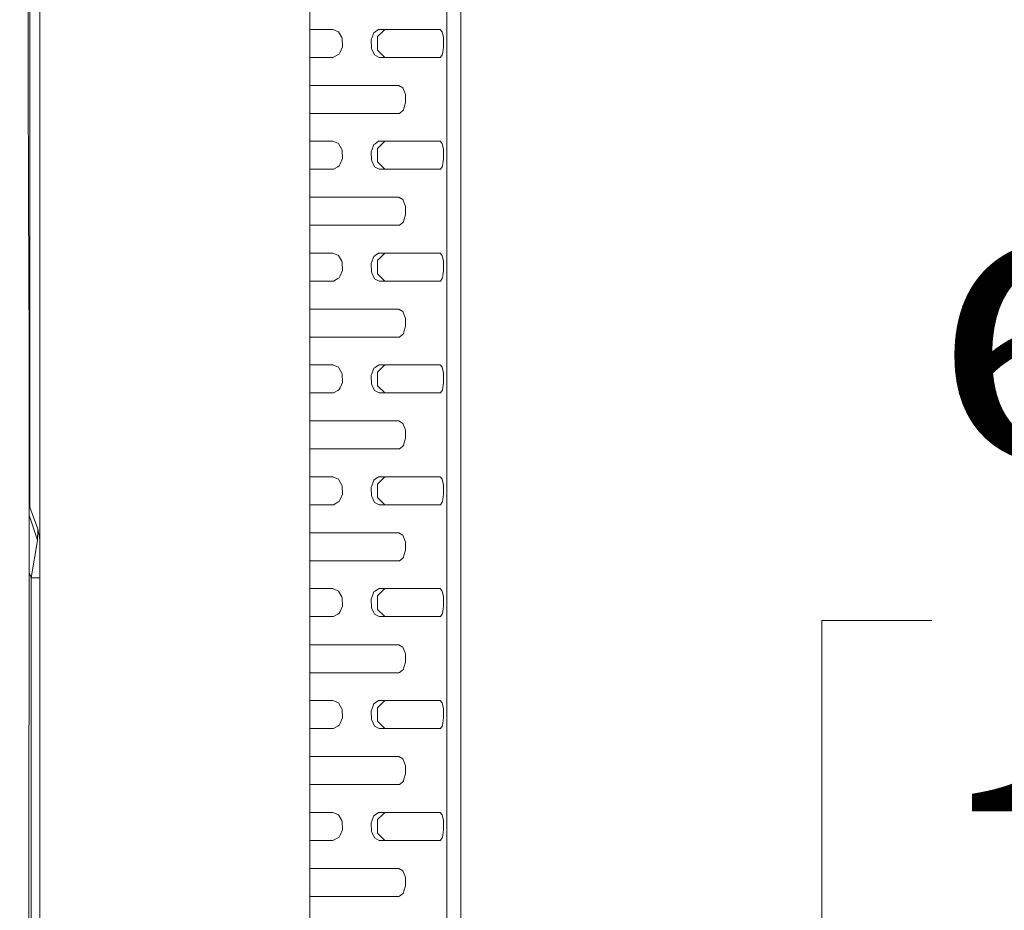
# Model space of a CAD drawing. Units: millimetres. Extents: x 774 to 7863, y -430 to 3712.
# Drawn here: x 3700 to 3924, y 2036 to 2238 of the extents above; entities that cross this region are included whole.
import ezdxf
from ezdxf.lldxf.tags import DXFTag

# ---------------------------------------------------------------- set-up
doc = ezdxf.new("R2010")
doc.units = ezdxf.units.MM
doc.layers.add('1', color=7, linetype='Continuous', true_color=0xffffff)
doc.styles.add('blockfont', font='simplex.shx')
tags = doc.linetypes.add('DASHED', pattern=[25.72, 12.86, -12.86]).pattern_tags.tags
tags[6:7] = [DXFTag(74, 4), DXFTag(75, 0), DXFTag(340, '0'), DXFTag(46, 0.0), DXFTag(50, 0.0), DXFTag(44, 0.0), DXFTag(45, 0.0)]
tags[4:5] = [DXFTag(74, 4), DXFTag(75, 0), DXFTag(340, '0'), DXFTag(46, 0.0), DXFTag(50, 0.0), DXFTag(44, 0.0), DXFTag(45, 0.0)]
doc.dimstyles.get("Standard").update_dxf_attribs({"dimtxt": 0.18, "dimasz": 0.18, "dimexe": 0.18, "dimexo": 0.0625, "dimgap": 0.09, "dimtad": 0, "dimtih": 1, "dimtoh": 1, "dimdec": 4, "dimzin": 0, "dimdsep": 46, "dimtxsty": 'Standard', "dimcen": 0.09, "dimadec": 0, "dimazin": 0, "dimtfac": 1, "dimtdec": 4, "dimtofl": 0, "dimtmove": 0, "dimatfit": 3, "dimfxl": 1, "dimtolj": 1, "dimtzin": 0, "dimarcsym": 0})

# ---------------------------------------------------------------- blocks, each defined once
blk = doc.blocks.new('_U2')
at = {"layer": '1', "color": 18, "lineweight": 13}
for p, q in [((983.659191, 1187.278035), (983.659191, 3268.76657)), ((983.659191, 3265.59157), (2093.887929, 3265.59157)), ((3705, 3265.59157), (2594.771262, 3265.59157)), ((2125.840012, 3190.59157), (2100.840012, 3190.59157)), ((2100.840012, 3190.59157), (2100.840012, 3096.84157)), ((2357.506679, 3190.59157), (2332.506679, 3190.59157)), ((2357.506679, 3096.84157), (2357.506679, 3190.59157)), ((2100.840012, 3096.84157), (2125.840012, 3096.84157)), ((2332.506679, 3096.84157), (2357.506679, 3096.84157))]:
    blk.add_line(p, q, dxfattribs=at)
at = {"layer": '1', "color": 18, "lineweight": 70}
for points in [[(983.659191, 3265.59157), (1033.659142, 3278.98903), (1033.65924, 3252.194111)], [(3705, 3265.59157), (3655.000049, 3252.194111), (3654.999951, 3278.98903)]]:
    blk.add_solid(points, dxfattribs=at)
at = {"layer": '1', "color": 18, "linetype": 'Continuous', "lineweight": 13, "char_height": 50, "attachment_point": 7, "line_spacing_factor": 0.903614, "style": 'blockfont'}
for s, insert in [('\\W1.3854;107.1', (2098.125429, 3226.695737)), ('\\W1.1047;BBC', (2437.396262, 3226.695737)), ('\\W1.2570;2721', (2125.365012, 3104.820737))]:
    blk.add_mtext(s, dxfattribs=dict(at, insert=insert))
blk = doc.blocks.new('_U3')
at = {"layer": '1', "color": 18, "lineweight": 13}
for p, q in [((7650.031967, 1242.887485), (7650.031967, 3274.051828)), ((3705, 3270.876828), (5623.949317, 3270.876828)), ((7650.031967, 3270.876828), (5731.08265, 3270.876828))]:
    blk.add_line(p, q, dxfattribs=at)
at = {"layer": '1', "color": 18, "lineweight": 70}
for points in [[(3705, 3270.876828), (3754.999951, 3284.274288), (3755.000049, 3257.479369)], [(7650.031967, 3270.876828), (7600.032017, 3257.479369), (7600.031918, 3284.274288)]]:
    blk.add_solid(points, dxfattribs=at)
at = {"layer": '1', "color": 18, "linetype": 'Continuous', "lineweight": 13, "insert": (5628.186817, 3231.980995), "char_height": 50, "attachment_point": 7, "line_spacing_factor": 0.903614, "style": 'blockfont'}
blk.add_mtext('\\W1.1484;CF', dxfattribs=at)
blk = doc.blocks.new('_U9')
at = {"layer": '1', "color": 18, "lineweight": 13}
for p, q in [((3622.952092, 2944.917185), (4014.032501, 2944.917185)), ((4010.857501, 2944.917185), (4010.857501, 2203.471093)), ((3907.524168, 2101.883593), (3882.524168, 2101.883593)), ((3882.524168, 2101.883593), (3882.524168, 2008.133593)), ((4139.190834, 2101.883593), (4114.190834, 2101.883593)), ((4139.190834, 2008.133593), (4139.190834, 2101.883593)), ((3882.524168, 2008.133593), (3907.524168, 2008.133593)), ((4114.190834, 2008.133593), (4139.190834, 2008.133593)), ((4010.857501, 1265.1), (4010.857501, 2006.546093))]:
    blk.add_line(p, q, dxfattribs=at)
at = {"layer": '1', "color": 18, "lineweight": 70}
for points in [[(4010.857501, 2944.917185), (4024.254961, 2894.917234), (3997.460042, 2894.917136)], [(4010.857501, 1265.1), (3997.460042, 1315.099951), (4024.254961, 1315.10005)]]:
    blk.add_solid(points, dxfattribs=at)
at = {"layer": '1', "color": 18, "linetype": 'Continuous', "lineweight": 13, "char_height": 50, "attachment_point": 7, "line_spacing_factor": 0.903614, "style": 'blockfont'}
for s, insert in [('\\W1.4631;66.1', (3907.049168, 2137.987759)), ('\\W1.1591;1680', (3907.049168, 2016.112759))]:
    blk.add_mtext(s, dxfattribs=dict(at, insert=insert))
blk = doc.blocks.new('_U11')
at = {"layer": '1', "color": 18, "lineweight": 13}
for p, q in [((3817.187417, 3007.821305), (4393.896903, 3007.821305)), ((4390.721903, 3007.821305), (4390.721903, 2234.923152)), ((4287.38857, 2133.335652), (4262.38857, 2133.335652)), ((4262.38857, 2133.335652), (4262.38857, 2039.585652)), ((4519.055236, 2133.335652), (4494.055236, 2133.335652)), ((4519.055236, 2039.585652), (4519.055236, 2133.335652)), ((4262.38857, 2039.585652), (4287.38857, 2039.585652)), ((4494.055236, 2039.585652), (4519.055236, 2039.585652)), ((4390.721903, 1265.1), (4390.721903, 2037.998152))]:
    blk.add_line(p, q, dxfattribs=at)
at = {"layer": '1', "color": 18, "lineweight": 70}
for points in [[(4390.721903, 3007.821305), (4404.119363, 2957.821354), (4377.324443, 2957.821255)], [(4390.721903, 1265.1), (4377.324443, 1315.099951), (4404.119363, 1315.10005)]]:
    blk.add_solid(points, dxfattribs=at)
at = {"layer": '1', "color": 18, "linetype": 'Continuous', "lineweight": 13, "char_height": 50, "attachment_point": 7, "line_spacing_factor": 0.903614, "style": 'blockfont'}
for s, insert in [('\\W1.3321;68.6', (4286.91357, 2169.439819)), ('\\W1.1591;1743', (4286.91357, 2047.564819))]:
    blk.add_mtext(s, dxfattribs=dict(at, insert=insert))

msp = doc.modelspace()

# ---------------------------------------------------------------- linework, layer by layer
at = {"layer": '1', "color": 18, "linetype": 'DASHED', "lineweight": 13}
msp.add_line((3705, 1290), (3705, 3490), dxfattribs=at)
at = {"layer": '1', "color": 18, "linetype": 'Continuous', "lineweight": 13}
for p, q in [((3797.395943, 2694.341166), (3797.395943, 1708.34112)), ((3800.60005, 1708.34112), (3800.60005, 2694.341166)), ((3766.261816, 2485.341055), (3766.261816, 1767.34115)), ((3704.999922, 2244.256003), (3704.999922, 2120.262368)), ((3702.308653, 2242.083771), (3702.358006, 2221.851809)), ((3702.715395, 2240.676148), (3702.715395, 2127.580163)), ((3766.261816, 2236.141188), (3771.486521, 2236.141188)), ((3772.764921, 2235.604508), (3771.486521, 2236.141188)), ((3781.909704, 2236.129505), (3781.10981, 2235.582573)), ((3782.069206, 2236.141188), (3781.909704, 2236.129505)), ((3791.651247, 2236.141188), (3782.069206, 2236.141188)), ((3783.33807, 2236.14095), (3782.474756, 2235.312207)), ((3783.33807, 2236.14095), (3783.350468, 2236.141188)), ((3795.899628, 2236.141188), (3791.651247, 2236.141188)), ((3796.351193, 2235.604508), (3795.899628, 2236.141188)), ((3772.764921, 2235.604508), (3773.522616, 2234.277708)), ((3773.616553, 2234.113676), (3773.522616, 2234.277708)), ((3773.700953, 2232.191069), (3773.616553, 2234.113676)), ((3780.194283, 2233.741267), (3780.663252, 2234.957201)), ((3780.194283, 2233.741267), (3780.268669, 2231.818659)), ((3780.83086, 2235.391838), (3780.663252, 2234.957201)), ((3780.83086, 2235.391838), (3781.10981, 2235.582573)), ((3781.630993, 2234.50206), (3781.933069, 2234.791977)), ((3781.630993, 2234.50206), (3781.630993, 2231.618149)), ((3782.474756, 2235.312207), (3781.933069, 2234.791977)), ((3796.351193, 2235.604508), (3796.605585, 2234.277708)), ((3796.637057, 2234.113676), (3796.605585, 2234.277708)), ((3796.664713, 2232.191069), (3796.637057, 2234.113676)), ((3773.700953, 2232.191069), (3773.16165, 2230.974896)), ((3780.268669, 2231.818659), (3780.349732, 2231.654389)), ((3781.005144, 2230.327828), (3780.349732, 2231.654389)), ((3781.630993, 2231.430275), (3781.630993, 2231.618149)), ((3783.350468, 2229.791148), (3781.630993, 2231.430275)), ((3796.664713, 2232.191069), (3796.484946, 2230.974896)), ((3766.261816, 2229.791148), (3771.486521, 2229.791148)), ((3771.681786, 2229.80283), (3771.486521, 2229.791148)), ((3771.681786, 2229.80283), (3772.636175, 2230.349762)), ((3772.969008, 2230.540259), (3772.636175, 2230.349762)), ((3772.969008, 2230.540259), (3773.16165, 2230.974896)), ((3781.005144, 2230.327828), (3782.069206, 2229.791148)), ((3791.651247, 2229.791148), (3782.069206, 2229.791148)), ((3795.899628, 2229.791148), (3791.651247, 2229.791148)), ((3795.9702, 2229.80283), (3795.899628, 2229.791148)), ((3795.9702, 2229.80283), (3796.304224, 2230.349762)), ((3796.420811, 2230.540259), (3796.304224, 2230.349762)), ((3796.420811, 2230.540259), (3796.484946, 2230.974896)), ((3766.261816, 2223.415835), (3778.634548, 2223.415835)), ((3766.261816, 2223.316001), (3766.39843, 2223.415596)), ((3766.39843, 2223.415596), (3766.414881, 2223.415835)), ((3778.634548, 2223.415835), (3786.487341, 2223.415835)), ((3787.386893, 2222.879154), (3786.487341, 2223.415835)), ((3787.386893, 2222.879154), (3787.913321, 2221.552355)), ((3702.358006, 2221.851809), (3702.405689, 2202.233774)), ((3787.978409, 2221.388085), (3787.913321, 2221.552355)), ((3788.036822, 2219.465716), (3787.978409, 2221.388085)), ((3787.529228, 2217.814905), (3787.295578, 2217.624171)), ((3787.529228, 2217.814905), (3787.662981, 2218.249543)), ((3788.036822, 2219.465716), (3787.662981, 2218.249543)), ((3766.414881, 2217.065794), (3766.261816, 2217.176588)), ((3778.634548, 2217.065794), (3766.261816, 2217.065794)), ((3778.634548, 2217.065794), (3786.487341, 2217.065794)), ((3786.625622, 2217.077477), (3786.487341, 2217.065794)), ((3786.625622, 2217.077477), (3787.295578, 2217.624171)), ((3766.261816, 2210.741026), (3771.486521, 2210.741026)), ((3772.764921, 2210.204346), (3771.486521, 2210.741026)), ((3772.764921, 2210.204346), (3773.522616, 2208.877785)), ((3773.616553, 2208.713515), (3773.522616, 2208.877785)), ((3780.194283, 2208.341105), (3780.663252, 2209.557278)), ((3780.83086, 2209.991915), (3780.663252, 2209.557278)), ((3780.83086, 2209.991915), (3781.10981, 2210.18265)), ((3781.909704, 2210.729344), (3781.10981, 2210.18265)), ((3781.630993, 2209.101898), (3781.933069, 2209.392054)), ((3781.630993, 2209.101898), (3781.630993, 2206.218226)), ((3782.069206, 2210.741026), (3781.909704, 2210.729344)), ((3782.474756, 2209.912283), (3781.933069, 2209.392054)), ((3791.651247, 2210.741026), (3782.069206, 2210.741026)), ((3783.33807, 2210.741026), (3782.474756, 2209.912283)), ((3795.899628, 2210.741026), (3791.651247, 2210.741026)), ((3796.351193, 2210.204346), (3795.899628, 2210.741026)), ((3796.351193, 2210.204346), (3796.605585, 2208.877785)), ((3796.637057, 2208.713515), (3796.605585, 2208.877785)), ((3773.700953, 2206.791146), (3773.16165, 2205.574972)), ((3773.700953, 2206.791146), (3773.616553, 2208.713515)), ((3780.194283, 2208.341105), (3780.268669, 2206.418736)), ((3796.664713, 2206.791146), (3796.484946, 2205.574972)), ((3796.664713, 2206.791146), (3796.637057, 2208.713515)), ((3766.261816, 2204.391224), (3771.486521, 2204.391224)), ((3771.681786, 2204.402907), (3771.486521, 2204.391224)), ((3771.681786, 2204.402907), (3772.636175, 2204.9496)), ((3772.969008, 2205.140335), (3772.636175, 2204.9496)), ((3772.969008, 2205.140335), (3773.16165, 2205.574972)), ((3780.268669, 2206.418736), (3780.349732, 2206.254465)), ((3781.005144, 2204.927904), (3780.349732, 2206.254465)), ((3781.005144, 2204.927904), (3782.069206, 2204.391224)), ((3781.630993, 2206.030352), (3781.630993, 2206.218226)), ((3783.350468, 2204.391224), (3781.630993, 2206.030352)), ((3791.651247, 2204.391224), (3782.069206, 2204.391224)), ((3795.899628, 2204.391224), (3791.651247, 2204.391224)), ((3795.9702, 2204.402907), (3795.899628, 2204.391224)), ((3795.9702, 2204.402907), (3796.304224, 2204.9496)), ((3796.420811, 2205.140335), (3796.304224, 2204.9496)), ((3796.420811, 2205.140335), (3796.484946, 2205.574972)), ((3702.430008, 2197.727663), (3702.405689, 2202.233774)), ((3702.579497, 2163.990004), (3702.430008, 2197.727663)), ((3766.261816, 2198.015673), (3778.634548, 2198.015673)), ((3766.39843, 2198.015673), (3766.261816, 2197.916049)), ((3778.634548, 2198.015673), (3786.487341, 2198.015673)), ((3787.386893, 2197.478993), (3786.487341, 2198.015673)), ((3787.386893, 2197.478993), (3787.913321, 2196.152432)), ((3787.978409, 2195.988161), (3787.913321, 2196.152432)), ((3788.036822, 2194.065792), (3787.978409, 2195.988161)), ((3788.036822, 2194.065792), (3787.662981, 2192.849619)), ((3766.414881, 2191.665633), (3766.261816, 2191.776426)), ((3778.634548, 2191.665633), (3766.261816, 2191.665633)), ((3778.634548, 2191.665633), (3786.487341, 2191.665633)), ((3786.625622, 2191.677315), (3786.487341, 2191.665633)), ((3786.625622, 2191.677315), (3787.295578, 2192.224247)), ((3787.529228, 2192.414982), (3787.295578, 2192.224247)), ((3787.529228, 2192.414982), (3787.662981, 2192.849619)), ((3766.261816, 2185.341103), (3771.486521, 2185.341103)), ((3772.764921, 2184.804423), (3771.486521, 2185.341103)), ((3772.764921, 2184.804423), (3773.522616, 2183.477862)), ((3780.83086, 2184.591753), (3780.663252, 2184.157355)), ((3780.83086, 2184.591753), (3781.10981, 2184.782488)), ((3781.909704, 2185.32942), (3781.10981, 2184.782488)), ((3782.069206, 2185.341103), (3781.909704, 2185.32942)), ((3782.474756, 2184.512121), (3781.933069, 2183.991892)), ((3791.651247, 2185.341103), (3782.069206, 2185.341103)), ((3783.33807, 2185.341103), (3782.474756, 2184.512121)), ((3795.899628, 2185.341103), (3791.651247, 2185.341103)), ((3796.351193, 2184.804423), (3795.899628, 2185.341103)), ((3796.351193, 2184.804423), (3796.605585, 2183.477862)), ((3773.616553, 2183.313591), (3773.522616, 2183.477862)), ((3773.700953, 2181.390984), (3773.616553, 2183.313591)), ((3780.194283, 2182.941181), (3780.663252, 2184.157355)), ((3780.194283, 2182.941181), (3780.268669, 2181.018574)), ((3781.630993, 2183.701975), (3781.933069, 2183.991892)), ((3781.630993, 2183.701975), (3781.630993, 2180.818302)), ((3796.637057, 2183.313591), (3796.605585, 2183.477862)), ((3796.664713, 2181.390984), (3796.637057, 2183.313591)), ((3772.969008, 2179.740412), (3772.636175, 2179.549677)), ((3772.969008, 2179.740412), (3773.16165, 2180.175049)), ((3773.700953, 2181.390984), (3773.16165, 2180.175049)), ((3780.268669, 2181.018574), (3780.349732, 2180.854542)), ((3781.005144, 2179.527743), (3780.349732, 2180.854542)), ((3781.630993, 2180.63019), (3781.630993, 2180.818302)), ((3783.350468, 2178.991062), (3781.630993, 2180.63019)), ((3796.420811, 2179.740412), (3796.304224, 2179.549677)), ((3796.420811, 2179.740412), (3796.484946, 2180.175049)), ((3796.664713, 2181.390984), (3796.484946, 2180.175049)), ((3766.261816, 2178.991062), (3771.486521, 2178.991062)), ((3771.681786, 2179.002745), (3771.486521, 2178.991062)), ((3771.681786, 2179.002745), (3772.636175, 2179.549677)), ((3781.005144, 2179.527743), (3782.069206, 2178.991062)), ((3791.651247, 2178.991062), (3782.069206, 2178.991062)), ((3795.899628, 2178.991062), (3791.651247, 2178.991062)), ((3795.9702, 2179.002745), (3795.899628, 2178.991062)), ((3795.9702, 2179.002745), (3796.304224, 2179.549677)), ((3766.261816, 2172.61575), (3778.634548, 2172.61575)), ((3766.261816, 2172.516126), (3766.39843, 2172.61575)), ((3778.634548, 2172.61575), (3786.487341, 2172.61575)), ((3787.386893, 2172.079069), (3786.487341, 2172.61575)), ((3787.386893, 2172.079069), (3787.913321, 2170.752508)), ((3788.036822, 2168.665631), (3787.662981, 2167.449457)), ((3787.978409, 2170.588238), (3787.913321, 2170.752508)), ((3788.036822, 2168.665631), (3787.978409, 2170.588238)), ((3766.414881, 2166.265709), (3766.261816, 2166.376503)), ((3786.625622, 2166.277392), (3787.295578, 2166.824324)), ((3787.529228, 2167.015059), (3787.295578, 2166.824324)), ((3787.529228, 2167.015059), (3787.662981, 2167.449457)), ((3778.634548, 2166.265709), (3766.261816, 2166.265709)), ((3778.634548, 2166.265709), (3786.487341, 2166.265709)), ((3786.625622, 2166.277392), (3786.487341, 2166.265709)), ((3702.558039, 2125.207407), (3702.579497, 2163.990004)), ((3766.261816, 2159.94118), (3771.486521, 2159.94118)), ((3772.764921, 2159.404499), (3771.486521, 2159.94118)), ((3781.909704, 2159.929497), (3781.10981, 2159.382565)), ((3782.069206, 2159.94118), (3781.909704, 2159.929497)), ((3791.651247, 2159.94118), (3782.069206, 2159.94118)), ((3782.474756, 2159.112198), (3783.33807, 2159.940941)), ((3783.33807, 2159.940941), (3783.350468, 2159.94118)), ((3795.899628, 2159.94118), (3791.651247, 2159.94118)), ((3796.351193, 2159.404499), (3795.899628, 2159.94118)), ((3772.764921, 2159.404499), (3773.522616, 2158.0777)), ((3773.616553, 2157.913668), (3773.522616, 2158.0777)), ((3773.700953, 2155.991061), (3773.616553, 2157.913668)), ((3780.194283, 2157.541258), (3780.663252, 2158.757193)), ((3780.194283, 2157.541258), (3780.268669, 2155.618651)), ((3780.83086, 2159.19183), (3780.663252, 2158.757193)), ((3780.83086, 2159.19183), (3781.10981, 2159.382565)), ((3781.630993, 2158.302052), (3781.933069, 2158.591969)), ((3781.630993, 2158.302052), (3781.630993, 2155.418141)), ((3782.474756, 2159.112198), (3781.933069, 2158.591969)), ((3796.351193, 2159.404499), (3796.605585, 2158.0777)), ((3796.637057, 2157.913668), (3796.605585, 2158.0777)), ((3796.664713, 2155.991061), (3796.637057, 2157.913668)), ((3773.700953, 2155.991061), (3773.16165, 2154.774887)), ((3780.268669, 2155.618651), (3780.349732, 2155.45438)), ((3781.005144, 2154.127819), (3780.349732, 2155.45438)), ((3781.630993, 2155.230267), (3781.630993, 2155.418141)), ((3783.350468, 2153.591139), (3781.630993, 2155.230267)), ((3796.664713, 2155.991061), (3796.484946, 2154.774887)), ((3766.261816, 2153.591139), (3771.486521, 2153.591139)), ((3771.681786, 2153.602822), (3771.486521, 2153.591139)), ((3771.681786, 2153.602822), (3772.636175, 2154.149754)), ((3772.969008, 2154.34025), (3772.636175, 2154.149754)), ((3772.969008, 2154.34025), (3773.16165, 2154.774887)), ((3781.005144, 2154.127819), (3782.069206, 2153.591139)), ((3791.651247, 2153.591139), (3782.069206, 2153.591139)), ((3795.899628, 2153.591139), (3791.651247, 2153.591139)), ((3795.899628, 2153.591139), (3795.9702, 2153.602822)), ((3795.9702, 2153.602822), (3796.304224, 2154.149754)), ((3796.420811, 2154.34025), (3796.304224, 2154.149754)), ((3796.420811, 2154.34025), (3796.484946, 2154.774887)), ((3766.261816, 2147.215826), (3778.634548, 2147.215826)), ((3766.39843, 2147.215588), (3766.261816, 2147.115993)), ((3766.39843, 2147.215588), (3766.414881, 2147.215826)), ((3778.634548, 2147.215826), (3786.487341, 2147.215826)), ((3787.386893, 2146.679146), (3786.487341, 2147.215826)), ((3787.386893, 2146.679146), (3787.913321, 2145.352347)), ((3787.978409, 2145.188076), (3787.913321, 2145.352347)), ((3787.978409, 2145.188076), (3788.014172, 2144.007904)), ((3788.014172, 2144.007904), (3788.036822, 2143.265707)), ((3787.529228, 2141.614897), (3787.662981, 2142.049534)), ((3788.036822, 2143.265707), (3787.662981, 2142.049534)), ((3766.414881, 2140.865786), (3766.261816, 2140.97658)), ((3778.634548, 2140.865786), (3766.261816, 2140.865786)), ((3786.487341, 2140.865786), (3778.634548, 2140.865786)), ((3786.625622, 2140.877468), (3786.487341, 2140.865786)), ((3786.625622, 2140.877468), (3787.295578, 2141.424162)), ((3787.529228, 2141.614897), (3787.295578, 2141.424162)), ((3766.261816, 2134.541018), (3771.486521, 2134.541018)), ((3772.764921, 2134.004338), (3771.486521, 2134.541018)), ((3772.764921, 2134.004338), (3773.522616, 2132.677777)), ((3780.194283, 2132.141096), (3780.663252, 2133.35727)), ((3780.83086, 2133.791907), (3780.663252, 2133.35727)), ((3780.83086, 2133.791907), (3781.10981, 2133.982641)), ((3781.909704, 2134.529335), (3781.10981, 2133.982641)), ((3781.630993, 2132.90189), (3781.933069, 2133.192045)), ((3781.630993, 2132.90189), (3781.630993, 2130.018217)), ((3782.069206, 2134.541018), (3781.909704, 2134.529335)), ((3782.474756, 2133.712275), (3781.933069, 2133.192045)), ((3791.651247, 2134.541018), (3782.069206, 2134.541018)), ((3783.33807, 2134.541018), (3782.474756, 2133.712275)), ((3791.651247, 2134.541018), (3795.899628, 2134.541018)), ((3796.351193, 2134.004338), (3795.899628, 2134.541018)), ((3796.351193, 2134.004338), (3796.605585, 2132.677777)), ((3773.700953, 2130.591137), (3773.16165, 2129.374964)), ((3773.616553, 2132.513506), (3773.522616, 2132.677777)), ((3773.700953, 2130.591137), (3773.616553, 2132.513506)), ((3780.194283, 2132.141096), (3780.268669, 2130.218727)), ((3796.664713, 2130.591137), (3796.484946, 2129.374964)), ((3796.605585, 2132.677777), (3796.637057, 2132.513506)), ((3796.664713, 2130.591137), (3796.637057, 2132.513506)), ((3771.681786, 2128.202898), (3772.636175, 2128.749592)), ((3772.969008, 2128.940327), (3772.636175, 2128.749592)), ((3772.969008, 2128.940327), (3773.16165, 2129.374964)), ((3780.268669, 2130.218727), (3780.349732, 2130.054457)), ((3781.005144, 2128.727896), (3780.349732, 2130.054457)), ((3781.005144, 2128.727896), (3782.069206, 2128.191216)), ((3781.630993, 2129.830344), (3781.630993, 2130.018217)), ((3783.350468, 2128.191216), (3781.630993, 2129.830344)), ((3795.9702, 2128.202898), (3796.304224, 2128.749592)), ((3796.420811, 2128.940327), (3796.304224, 2128.749592)), ((3796.420811, 2128.940327), (3796.484946, 2129.374964)), ((3704.507111, 2122.760517), (3702.559584, 2127.999291)), ((3766.261816, 2128.191216), (3771.486521, 2128.191216)), ((3771.681786, 2128.202898), (3771.486521, 2128.191216)), ((3791.651247, 2128.191216), (3782.069206, 2128.191216)), ((3795.899628, 2128.191216), (3791.651247, 2128.191216)), ((3795.9702, 2128.202898), (3795.899628, 2128.191216)), ((3702.558039, 2125.207407), (3702.504633, 2028.694851)), ((3704.441069, 2120.122893), (3702.558364, 2125.795559)), ((3704.441069, 2120.122893), (3704.507111, 2122.760517)), ((3704.999922, 2120.262368), (3704.507111, 2122.760517)), ((3778.634548, 2121.815665), (3766.261816, 2121.815665)), ((3766.39843, 2121.815665), (3766.261816, 2121.716041)), ((3778.634548, 2121.815665), (3786.487341, 2121.815665)), ((3787.386893, 2121.278984), (3786.487341, 2121.815665)), ((3703.008412, 2111.57511), (3704.437969, 2120.103819)), ((3704.441069, 2120.122893), (3704.437969, 2120.103819)), ((3704.999922, 2118.658049), (3704.999922, 2120.262368)), ((3787.386893, 2121.278984), (3787.913321, 2119.952423)), ((3787.978409, 2119.788153), (3787.913321, 2119.952423)), ((3788.036822, 2117.865784), (3787.978409, 2119.788153)), ((3704.999922, 2111.57511), (3704.999922, 2118.658049)), ((3788.036822, 2117.865784), (3787.662981, 2116.649611)), ((3766.414881, 2115.465624), (3766.261816, 2115.576418)), ((3778.634548, 2115.465624), (3766.261816, 2115.465624)), ((3786.487341, 2115.465624), (3778.634548, 2115.465624)), ((3786.625622, 2115.477545), (3786.487341, 2115.465624)), ((3786.625622, 2115.477545), (3787.295578, 2116.024239)), ((3787.529228, 2116.214974), (3787.295578, 2116.024239)), ((3787.529228, 2116.214974), (3787.662981, 2116.649611)), ((3702.551182, 2112.815428), (3703.008412, 2111.57511)), ((3703.008412, 2111.57511), (3704.999922, 2111.57511)), ((3703.008412, 1658.009289), (3703.008412, 2111.57511)), ((3704.999922, 1658.009289), (3704.999922, 2111.57511)), ((3766.261816, 2109.141094), (3771.486521, 2109.141094)), ((3772.764921, 2108.604414), (3771.486521, 2109.141094)), ((3772.764921, 2108.604414), (3773.522616, 2107.277853)), ((3780.83086, 2108.391745), (3780.663252, 2107.957346)), ((3780.83086, 2108.391745), (3781.10981, 2108.58248)), ((3781.909704, 2109.129412), (3781.10981, 2108.58248)), ((3782.069206, 2109.141094), (3781.909704, 2109.129412)), ((3782.474756, 2108.312113), (3781.933069, 2107.791884)), ((3791.651247, 2109.141094), (3782.069206, 2109.141094)), ((3783.33807, 2109.141094), (3782.474756, 2108.312113)), ((3795.899628, 2109.141094), (3791.651247, 2109.141094)), ((3796.351193, 2108.604414), (3795.899628, 2109.141094)), ((3796.351193, 2108.604414), (3796.605585, 2107.277853)), ((3773.616553, 2107.113583), (3773.522616, 2107.277853)), ((3773.700953, 2105.190975), (3773.616553, 2107.113583)), ((3780.194283, 2106.741173), (3780.663252, 2107.957346)), ((3780.194283, 2106.741173), (3780.268669, 2104.818566)), ((3781.630993, 2107.501967), (3781.933069, 2107.791884)), ((3781.630993, 2107.501967), (3781.630993, 2104.618294)), ((3796.637057, 2107.113583), (3796.605585, 2107.277853)), ((3796.664713, 2105.190975), (3796.637057, 2107.113583)), ((3772.969008, 2103.540404), (3773.16165, 2103.975041)), ((3773.700953, 2105.190975), (3773.16165, 2103.975041)), ((3780.268669, 2104.818566), (3780.349732, 2104.654534)), ((3781.005144, 2103.327734), (3780.349732, 2104.654534)), ((3781.630993, 2104.430182), (3781.630993, 2104.618294)), ((3783.350468, 2102.791054), (3781.630993, 2104.430182)), ((3796.420811, 2103.540404), (3796.484946, 2103.975041)), ((3796.664713, 2105.190975), (3796.484946, 2103.975041)), ((3766.261816, 2102.791054), (3771.486521, 2102.791054)), ((3771.681786, 2102.802737), (3771.486521, 2102.791054)), ((3771.681786, 2102.802737), (3772.636175, 2103.349669)), ((3772.969008, 2103.540404), (3772.636175, 2103.349669)), ((3781.005144, 2103.327734), (3782.069206, 2102.791054)), ((3791.651247, 2102.791054), (3782.069206, 2102.791054)), ((3795.899628, 2102.791054), (3791.651247, 2102.791054)), ((3795.9702, 2102.802737), (3795.899628, 2102.791054)), ((3795.9702, 2102.802737), (3796.304224, 2103.349669)), ((3796.420811, 2103.540404), (3796.304224, 2103.349669)), ((3778.634548, 2096.415741), (3766.261816, 2096.415741)), ((3766.39843, 2096.415741), (3766.261816, 2096.316117)), ((3778.634548, 2096.415741), (3786.487341, 2096.415741)), ((3787.386893, 2095.879061), (3786.487341, 2096.415741)), ((3787.386893, 2095.879061), (3787.913321, 2094.5525)), ((3787.978409, 2094.38823), (3787.913321, 2094.5525)), ((3788.036822, 2092.465622), (3787.978409, 2094.38823)), ((3786.625622, 2090.077383), (3787.295578, 2090.624316)), ((3787.529228, 2090.81505), (3787.295578, 2090.624316)), ((3787.529228, 2090.81505), (3787.662981, 2091.249449)), ((3788.036822, 2092.465622), (3787.662981, 2091.249449)), ((3766.414881, 2090.065701), (3766.261816, 2090.176495)), ((3778.634548, 2090.065701), (3766.261816, 2090.065701)), ((3786.487341, 2090.065701), (3778.634548, 2090.065701)), ((3786.625622, 2090.077383), (3786.487341, 2090.065701)), ((3766.261816, 2083.741171), (3771.486521, 2083.741171)), ((3772.764921, 2083.204491), (3771.486521, 2083.741171)), ((3781.909704, 2083.729489), (3781.10981, 2083.182556)), ((3782.069206, 2083.741171), (3781.909704, 2083.729489)), ((3791.651247, 2083.741171), (3782.069206, 2083.741171)), ((3783.33807, 2083.740933), (3782.474756, 2082.91219)), ((3783.33807, 2083.740933), (3783.350468, 2083.741171)), ((3795.899628, 2083.741171), (3791.651247, 2083.741171)), ((3796.351193, 2083.204491), (3795.899628, 2083.741171)), ((3772.764921, 2083.204491), (3773.522616, 2081.877692)), ((3773.616553, 2081.71366), (3773.522616, 2081.877692)), ((3773.700953, 2079.791052), (3773.616553, 2081.71366)), ((3780.194283, 2081.34125), (3780.663252, 2082.557184)), ((3780.83086, 2082.991822), (3780.663252, 2082.557184)), ((3780.83086, 2082.991822), (3781.10981, 2083.182556)), ((3781.630993, 2082.102043), (3781.933069, 2082.39196)), ((3781.630993, 2082.102043), (3781.630993, 2079.218132)), ((3782.474756, 2082.91219), (3781.933069, 2082.39196)), ((3796.351193, 2083.204491), (3796.605585, 2081.877692)), ((3796.637057, 2081.71366), (3796.605585, 2081.877692)), ((3796.664713, 2079.791052), (3796.637057, 2081.71366)), ((3773.700953, 2079.791052), (3773.16165, 2078.574879)), ((3780.194283, 2081.34125), (3780.268669, 2079.418642)), ((3780.268669, 2079.418642), (3780.349732, 2079.254372)), ((3781.005144, 2077.927811), (3780.349732, 2079.254372)), ((3781.630993, 2079.030258), (3781.630993, 2079.218132)), ((3796.664713, 2079.791052), (3796.484946, 2078.574879)), ((3766.261816, 2077.391131), (3771.486521, 2077.391131)), ((3771.681786, 2077.402813), (3771.486521, 2077.391131)), ((3771.681786, 2077.402813), (3772.636175, 2077.949745)), ((3772.969008, 2078.14048), (3772.636175, 2077.949745)), ((3772.969008, 2078.14048), (3773.16165, 2078.574879)), ((3781.005144, 2077.927811), (3782.069206, 2077.391131)), ((3783.350468, 2077.391131), (3781.630993, 2079.030258)), ((3791.651247, 2077.391131), (3782.069206, 2077.391131)), ((3795.899628, 2077.391131), (3791.651247, 2077.391131)), ((3795.9702, 2077.402813), (3795.899628, 2077.391131)), ((3795.9702, 2077.402813), (3796.304224, 2077.949745)), ((3796.420811, 2078.14048), (3796.304224, 2077.949745)), ((3796.420811, 2078.14048), (3796.484946, 2078.574879)), ((3778.634548, 2071.015818), (3766.261816, 2071.015818)), ((3766.39843, 2071.015579), (3766.261816, 2070.915984)), ((3766.39843, 2071.015579), (3766.414881, 2071.015818)), ((3778.634548, 2071.015818), (3786.487341, 2071.015818)), ((3787.386893, 2070.479138), (3786.487341, 2071.015818)), ((3787.386893, 2070.479138), (3787.913321, 2069.152338)), ((3787.978409, 2068.988306), (3787.913321, 2069.152338)), ((3788.036822, 2067.065699), (3787.978409, 2068.988306)), ((3787.529228, 2065.414889), (3787.662981, 2065.849526)), ((3788.036822, 2067.065699), (3787.662981, 2065.849526)), ((3766.414881, 2064.665777), (3766.261816, 2064.776571)), ((3778.634548, 2064.665777), (3766.261816, 2064.665777)), ((3786.487341, 2064.665777), (3778.634548, 2064.665777)), ((3786.625622, 2064.67746), (3786.487341, 2064.665777)), ((3786.625622, 2064.67746), (3787.295578, 2065.224392)), ((3787.529228, 2065.414889), (3787.295578, 2065.224392)), ((3766.261816, 2058.341009), (3771.486521, 2058.341009)), ((3772.764921, 2057.804329), (3771.486521, 2058.341009)), ((3772.764921, 2057.804329), (3773.522616, 2056.477768)), ((3780.194283, 2055.941088), (3780.663252, 2057.157261)), ((3780.83086, 2057.591898), (3780.663252, 2057.157261)), ((3780.83086, 2057.591898), (3781.10981, 2057.782633)), ((3781.909704, 2058.329327), (3781.10981, 2057.782633)), ((3781.630993, 2056.701882), (3781.933069, 2056.992037)), ((3782.069206, 2058.341009), (3781.909704, 2058.329327)), ((3782.474756, 2057.512266), (3781.933069, 2056.992037)), ((3791.651247, 2058.341009), (3782.069206, 2058.341009)), ((3783.33807, 2058.341009), (3782.474756, 2057.512266)), ((3795.899628, 2058.341009), (3791.651247, 2058.341009)), ((3796.351193, 2057.804329), (3795.899628, 2058.341009)), ((3796.351193, 2057.804329), (3796.605585, 2056.477768)), ((3773.616553, 2056.313498), (3773.522616, 2056.477768)), ((3773.700953, 2054.391129), (3773.616553, 2056.313498)), ((3780.194283, 2055.941088), (3780.268669, 2054.018719)), ((3781.630993, 2056.701882), (3781.630993, 2053.818209)), ((3796.637057, 2056.313498), (3796.605585, 2056.477768)), ((3796.664713, 2054.391129), (3796.637057, 2056.313498)), ((3771.681786, 2052.00289), (3772.636175, 2052.549584)), ((3772.969008, 2052.740319), (3772.636175, 2052.549584)), ((3772.969008, 2052.740319), (3773.16165, 2053.174956)), ((3773.700953, 2054.391129), (3773.16165, 2053.174956)), ((3780.268669, 2054.018719), (3780.349732, 2053.854449)), ((3781.005144, 2052.527888), (3780.349732, 2053.854449)), ((3781.005144, 2052.527888), (3782.069206, 2051.991207)), ((3781.630993, 2053.630335), (3781.630993, 2053.818209)), ((3783.350468, 2051.991207), (3781.630993, 2053.630335)), ((3795.9702, 2052.00289), (3796.304224, 2052.549584)), ((3796.420811, 2052.740319), (3796.304224, 2052.549584)), ((3796.420811, 2052.740319), (3796.484946, 2053.174956)), ((3796.664713, 2054.391129), (3796.484946, 2053.174956)), ((3766.261816, 2051.991207), (3771.486521, 2051.991207)), ((3771.681786, 2052.00289), (3771.486521, 2051.991207)), ((3791.651247, 2051.991207), (3782.069206, 2051.991207)), ((3795.899628, 2051.991207), (3791.651247, 2051.991207)), ((3795.9702, 2052.00289), (3795.899628, 2051.991207)), ((3778.634548, 2045.615656), (3766.261816, 2045.615656)), ((3766.39843, 2045.615656), (3766.261816, 2045.516061)), ((3778.634548, 2045.615656), (3786.487341, 2045.615656)), ((3787.386893, 2045.078976), (3786.487341, 2045.615656)), ((3787.386893, 2045.078976), (3787.913321, 2043.752415)), ((3787.978409, 2043.588145), (3787.913321, 2043.752415)), ((3788.036822, 2041.665776), (3787.978409, 2043.588145)), ((3788.036822, 2041.665776), (3787.662981, 2040.449602)), ((3766.414881, 2039.265616), (3766.261816, 2039.37641)), ((3778.634548, 2039.265616), (3766.261816, 2039.265616)), ((3786.487341, 2039.265616), (3778.634548, 2039.265616)), ((3786.625622, 2039.277537), (3786.487341, 2039.265616)), ((3786.625622, 2039.277537), (3787.295578, 2039.82423)), ((3787.529228, 2040.014965), (3787.295578, 2039.82423)), ((3787.529228, 2040.014965), (3787.662981, 2040.449602))]:
    msp.add_line(p, q, dxfattribs=at)

# ---------------------------------------------------------------- dimensions: what is measured, and where the dimension line sits
for base, p2, text, override, picture, middle in [((983.659191, 3265.59157), (983.659191, 1185.690535), '<>\\P[\\C18;\\H50.00;\\Fsimplex.shx;2721\\Fsimplex.shx;\\H50.00;\\C18; ]\\C18;\\H50.00;\\Fsimplex.shx;BBC\\Fsimplex.shx;\\H50.00;\\C18;', {"dimtxt": 50, "dimasz": 50, "dimexe": 3.175, "dimexo": 1.5875, "dimgap": 1.5875, "dimtih": 1, "dimtoh": 1, "dimdec": 1, "dimlfac": 0.03937, "dimdsep": 46, "dimlunit": 2, "dimtxsty": 'blockfont', "dimsah": 1, "dimse1": 0, "dimse2": 0, "dimsd1": 0, "dimsd2": 0, "dimclrd": 18, "dimclre": 18, "dimclrt": 18, "dimtol": 0, "dimtm": -0.1, "dimtfac": 1, "dimtdec": 2, "dimtofl": 1, "dimtmove": 0, "dimlwd": 13, "dimlwe": 13}, '_U2', (2344.329596, 3265.59157)), ((7650.031967, 3270.876828), (7650.031967, 1126.99998), '\\C18;CF', {"dimtxt": 50, "dimasz": 50, "dimexe": 3.175, "dimexo": 1.5875, "dimgap": 1.5875, "dimtih": 1, "dimtoh": 1, "dimdec": 1, "dimlfac": 0.03937, "dimdsep": 46, "dimlunit": 2, "dimpost": '', "dimtxsty": 'blockfont', "dimsah": 1, "dimse1": 0, "dimse2": 0, "dimsd1": 0, "dimsd2": 0, "dimclrd": 18, "dimclre": 18, "dimclrt": 18, "dimtol": 0, "dimtm": -0.1, "dimtfac": 1, "dimtdec": 2, "dimtofl": 1, "dimtmove": 0, "dimlwd": 13, "dimlwe": 13}, '_U3', (5677.515984, 3270.876828))]:
    dim = msp.add_linear_dim(base=base, p1=(3705, 3490), p2=p2, text=text, dimstyle='Standard', override=override, dxfattribs=at)
    dim.commit()
    dim.dimension.update_dxf_attribs({"geometry": picture, "text_midpoint": middle, "dimtype": 160})
for base, p1, p2, text, picture, middle in [((4390.721903, 3007.821305), (4114.36746, 1265.1), (3815.599917, 3007.821305), '<>\\P[\\C18;\\H50.00;\\Fsimplex.shx;1743\\Fsimplex.shx;\\H50.00;\\C18; ]', '_U11', (4390.721903, 2147.398152)), ((4010.857501, 2944.917185), (4001.783922, 1265.1), (3621.364592, 2944.917185), '<>\\P[\\C18;\\H50.00;\\Fsimplex.shx;1680\\Fsimplex.shx;\\H50.00;\\C18; ]', '_U9', (4010.857501, 2115.946093))]:
    dim = msp.add_linear_dim(base=base, p1=p1, p2=p2, angle=270, text=text, dimstyle='Standard', override={"dimtxt": 50, "dimasz": 50, "dimexe": 3.175, "dimexo": 1.5875, "dimgap": 1.5875, "dimtih": 1, "dimtoh": 1, "dimdec": 1, "dimlfac": 0.03937, "dimdsep": 46, "dimlunit": 2, "dimtxsty": 'blockfont', "dimsah": 1, "dimse1": 0, "dimse2": 0, "dimsd1": 0, "dimsd2": 0, "dimclrd": 18, "dimclre": 18, "dimclrt": 18, "dimtol": 0, "dimtm": -0.1, "dimtfac": 1, "dimtdec": 2, "dimtofl": 1, "dimtmove": 0, "dimlwd": 13, "dimlwe": 13}, dxfattribs=at)
    dim.commit()
    dim.dimension.update_dxf_attribs({"geometry": picture, "text_midpoint": middle, "dimtype": 160})

doc.saveas('drawing.dxf')
